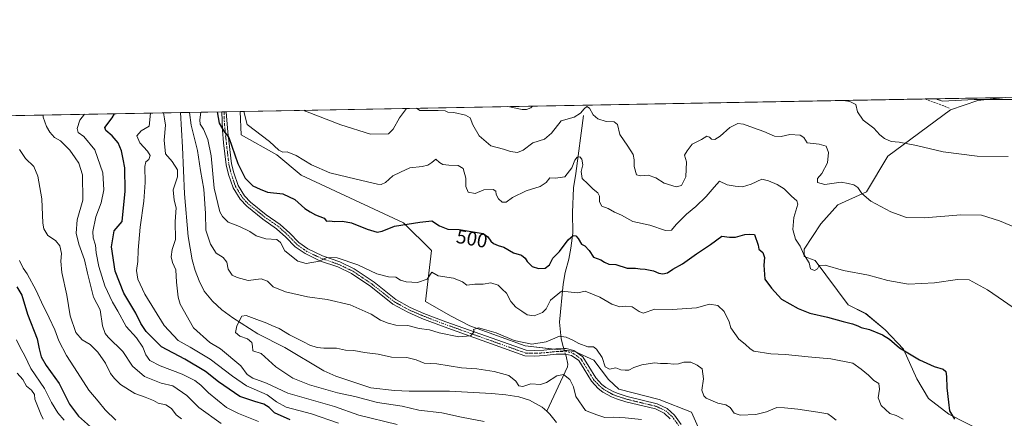
# Model space of a CAD drawing. Units: metres. Extents: x 624920 to 628385, y 4706420 to 4708796.
# Drawn here: x 625663 to 626165, y 4708593 to 4708796 of the extents above; entities that cross this region are included whole.
import ezdxf
from ezdxf.enums import TextEntityAlignment as Align

# ---------------------------------------------------------------- set-up
doc = ezdxf.new("R2010")
doc.units = ezdxf.units.M
doc.header["$MEASUREMENT"] = 0
doc.linetypes.add('TRAZO_Y_PUNTO', pattern=[1, 0.5, -0.25, 0, -0.25])
doc.linetypes.add('TRAZOSX2', pattern=[1.5, 1, -0.5])
for name, color, linetype, lineweight in [('Camino', 19, 'Continuous', 0), ('Camino Cxs', 19, 'Continuous', 0), ('Camino eje', 39, 'TRAZO_Y_PUNTO', 13), ('Comarca CxS', 133, 'Continuous', 0), ('Comunidad Autónoma CxS', 142, 'Continuous', 0), ('Corriente natural lineal', 142, 'Continuous', 13), ('Corriente natural lineal oculto', 19, 'TRAZO_Y_PUNTO', 13), ('Cultivos herbáceos CxS', 92, 'Continuous', 0), ('Curva de nivel maestra', 36, 'Continuous', 30), ('Curva de nivel normal', 36, 'Continuous', 0), ('Matorral', 135, 'Continuous', 0), ('Matorral CxS', 135, 'Continuous', 0), ('Municipio CxS', 142, 'Continuous', 0), ('Provincia CxS', 1, 'Continuous', 0), ('Rótulo de curva de nivel directora', 19, 'Continuous', 0), ('Senda', 19, 'TRAZOSX2', 0)]:
    doc.layers.add(name, color=color, linetype=linetype, lineweight=lineweight)
doc.styles.add('Arial', font='arial.ttf', dxfattribs={"height": 0.2})

# ---------------------------------------------------------------- blocks, each defined once
blk = doc.blocks.new('*U150')
at = {"layer": 'Matorral CxS', "color": 135, "linetype": 'Continuous', "lineweight": 0}
blk.add_polyline3d([(626016.71, 4708570.65, 484.54), (626005.41, 4708596.01, 486.82), (625988.96, 4708602.52, 485.96), (625968.42, 4708607.67, 486.99), (625963.22, 4708612.64, 488.04), (625955.73, 4708622.57, 488.2), (625946.14, 4708627.02, 487.91), (625920.79, 4708629.76, 489.43), (625892.7, 4708640.04, 490.34), (625882.77, 4708645.19, 491.02), (625870.09, 4708652.38, 492.83), (625873.18, 4708678.43, 496.65), (625858.79, 4708692.48, 500.03), (625806.72, 4708716.81, 503.01), (625794.39, 4708727.09, 504.3), (625776.23, 4708737.38, 502.67), (625775.71, 4708749.27, 503.96), (626165.24, 4708756.37, 520.06), (626151.23, 4708754.86, 519.83), (626137.3, 4708750.06, 518.82), (626105.49, 4708726.49, 513.58), (626094.47, 4708708.25, 510.21), (626080.01, 4708701.75, 508.54), (626071.33, 4708692.02, 507.47), (626062.73, 4708679.11, 505.16), (626062.82, 4708675.29, 504.81), (626068.44, 4708673.29, 505.07), (626085.23, 4708650.67, 502.57), (626094.13, 4708646.21, 501.93), (626104.07, 4708637.99, 500.82), (626113.44, 4708628.12, 500.05), (626120.14, 4708613.02, 498.91), (626126.08, 4708602.98, 498.98), (626136.43, 4708594.95, 499.57), (626153.05, 4708586.58, 503.61)], dxfattribs=at)
blk = doc.blocks.new('*U160')
at = {"layer": 'Curva de nivel normal', "color": 36, "linetype": 'Continuous', "lineweight": 0}
blk.add_polyline3d([(625899.84, 4708591.2, 485), (625888.38, 4708593.51, 485), (625878.34, 4708595.72, 485), (625866.72, 4708597.11, 485), (625858.17, 4708599.01, 485), (625845.65, 4708600.92, 485), (625834.08, 4708603.96, 485), (625825.21, 4708605.92, 485), (625811.04, 4708610, 485), (625802.51, 4708613.37, 485), (625793.78, 4708619.1, 485), (625786.44, 4708625.96, 485), (625782.1, 4708627.35, 485), (625781.98, 4708629.57, 485), (625781.66, 4708631.59, 485), (625779.42, 4708633.34, 485), (625775.5, 4708634.75, 485), (625773.29, 4708636.7, 485), (625773.97, 4708640.06, 485), (625776.58, 4708644.93, 485), (625778.82, 4708645.2, 485), (625784.21, 4708643.3, 485), (625789.24, 4708641.36, 485), (625791.79, 4708640.15, 485), (625795.62, 4708638.73, 485), (625800.78, 4708635.44, 485), (625807.99, 4708631.85, 485), (625811.19, 4708630.17, 485), (625814.89, 4708628.99, 485), (625818.34, 4708628.62, 485), (625824.67, 4708628.69, 485), (625829.34, 4708627.66, 485), (625833.54, 4708627.46, 485), (625838.97, 4708626.39, 485), (625845.97, 4708625.57, 485), (625852.67, 4708624.13, 485), (625860.47, 4708623.85, 485), (625865.34, 4708622.76, 485), (625869.41, 4708621.01, 485), (625875.79, 4708620.64, 485), (625888.42, 4708618.62, 485), (625896.18, 4708618.18, 485), (625905.01, 4708616.81, 485), (625912.5, 4708614.66, 485), (625916, 4708611.9, 485), (625917.5, 4708609.4, 485), (625919.66, 4708609.18, 485), (625923.64, 4708610.41, 485), (625928.55, 4708610.19, 485), (625931.63, 4708611.08, 485), (625936.91, 4708614.52, 485), (625940.38, 4708615.23, 485), (625943.56, 4708612.75, 485), (625945.32, 4708608.94, 485), (625946.56, 4708604.02, 485), (625951.47, 4708596.92, 485), (625957.34, 4708594.65, 485), (625961.3, 4708593.25, 485), (625965.63, 4708593.4, 485), (625971.66, 4708593.19, 485), (625980.06, 4708592.28, 485)], dxfattribs=at)
blk = doc.blocks.new('*U162')
at = {"layer": 'Curva de nivel normal', "color": 36, "linetype": 'Continuous', "lineweight": 0}
for points in [[(626082.9, 4708754.87, 515), (626085.99, 4708754.25, 515), (626089.05, 4708752.74, 515), (626090.02, 4708749, 515), (626092.82, 4708744.88, 515), (626098.26, 4708740.74, 515), (626101.36, 4708737.39, 515), (626103.68, 4708735.42, 515), (626107.14, 4708733.87, 515), (626111.25, 4708733.53, 515), (626120.04, 4708731.98, 515), (626133.59, 4708728.62, 515), (626150.82, 4708726.46, 515), (626166.58, 4708726.37, 515)], [(625912.01, 4708751.76, 515), (625919.28, 4708750.33, 515), (625921.4, 4708750.23, 515), (625923.61, 4708751.17, 515), (625924.56, 4708751.98, 515)], [(625745.92, 4708592.64, 515), (625743.21, 4708594.7, 515), (625740.68, 4708597.83, 515), (625737.81, 4708599.68, 515), (625733.96, 4708600.66, 515), (625731.56, 4708601.92, 515), (625727.42, 4708603.65, 515), (625722.1, 4708605.46, 515), (625714.71, 4708610.1, 515), (625711.79, 4708613.26, 515), (625709.77, 4708615.7, 515), (625707.18, 4708620.92, 515), (625703.29, 4708626.52, 515), (625699.27, 4708630.53, 515), (625695.28, 4708632.87, 515), (625691.97, 4708636.67, 515), (625689.12, 4708645.04, 515), (625687.41, 4708655.6, 515), (625684.88, 4708667.26, 515), (625684.34, 4708672.93, 515), (625684.71, 4708676.93, 515), (625683.82, 4708680.72, 515), (625681.62, 4708683.48, 515), (625677.72, 4708685.97, 515), (625675.79, 4708689.49, 515), (625675.27, 4708692.31, 515), (625674.72, 4708704.72, 515), (625672.79, 4708716.36, 515), (625670.63, 4708721.2, 515), (625666.43, 4708725.31, 515), (625663.39, 4708729.88, 515)]]:
    blk.add_polyline3d(points, dxfattribs=at)
blk = doc.blocks.new('*U173')
at = {"layer": 'Curva de nivel normal', "color": 36, "linetype": 'Continuous', "lineweight": 0}
for points in [[(625855.59, 4708589.82, 490), (625836.1, 4708594.54, 490), (625823.75, 4708598.98, 490), (625800.05, 4708605.64, 490), (625789.06, 4708610.73, 490), (625782.12, 4708613.29, 490), (625779.19, 4708615.26, 490), (625776.12, 4708619.58, 490), (625765.77, 4708628.22, 490), (625760.3, 4708631.55, 490), (625752.02, 4708638.95, 490), (625745.2, 4708651.04, 490), (625744.06, 4708654.68, 490), (625743.33, 4708662.24, 490), (625742.92, 4708668.5, 490), (625741.25, 4708672.34, 490), (625740.51, 4708675.2, 490), (625741.15, 4708678.93, 490), (625742.73, 4708684.07, 490), (625742.62, 4708693.12, 490), (625743.19, 4708700.16, 490), (625742.04, 4708703.98, 490), (625741.63, 4708709.36, 490), (625743.88, 4708715.93, 490), (625743.76, 4708719.48, 490), (625741.1, 4708723.78, 490), (625737.7, 4708727.71, 490), (625737.01, 4708734.65, 490), (625737.72, 4708742.32, 490), (625737.26, 4708745.57, 490), (625736.64, 4708748.56, 490)], [(625749.88, 4708748.8, 490), (625750.72, 4708742.3, 490), (625754.03, 4708729.28, 490), (625755.57, 4708719.13, 490), (625757.26, 4708709.74, 490), (625758.01, 4708697.18, 490), (625758.24, 4708688.74, 490), (625760.57, 4708681.57, 490), (625763.46, 4708677.12, 490), (625766.98, 4708674.78, 490), (625768.94, 4708672.52, 490), (625769.56, 4708668.82, 490), (625771.66, 4708665.91, 490), (625774.25, 4708664.73, 490), (625779.72, 4708663.18, 490), (625786.39, 4708663.92, 490), (625789.64, 4708662.82, 490), (625792.58, 4708659.92, 490), (625798.71, 4708657.33, 490), (625809.93, 4708654.73, 490), (625819.96, 4708653.36, 490), (625831.67, 4708650.71, 490), (625842.41, 4708646, 490), (625847.19, 4708642.88, 490), (625851.1, 4708641.4, 490), (625854.99, 4708640.33, 490), (625861.06, 4708640.26, 490), (625866.8, 4708638.72, 490), (625872.11, 4708638.01, 490), (625877.06, 4708636.53, 490), (625887.02, 4708634.49, 490), (625893.04, 4708634.93, 490), (625894.86, 4708636.93, 490), (625894.52, 4708638.12, 490), (625897.02, 4708639.03, 490), (625900.01, 4708638.2, 490), (625906.01, 4708636.43, 490), (625915.21, 4708632.52, 490), (625924.16, 4708630.68, 490), (625931.54, 4708631.93, 490), (625938.33, 4708634.8, 490), (625941.66, 4708634.17, 490), (625945.02, 4708632.64, 490), (625948.07, 4708630.98, 490), (625952.76, 4708629.4, 490), (625955.49, 4708629.24, 490), (625957.06, 4708628.2, 490), (625959.96, 4708623.94, 490), (625961.52, 4708619.18, 490), (625963.66, 4708617.86, 490), (625967, 4708618.58, 490), (625969.42, 4708617.64, 490), (625971.7, 4708617.37, 490), (625973.53, 4708617.37, 490), (625976.1, 4708618.82, 490), (625980.19, 4708620.21, 490), (625986.65, 4708621.1, 490), (625989.74, 4708620.88, 490), (625993.22, 4708620.84, 490), (625996.46, 4708620.42, 490), (625998.92, 4708620.65, 490), (626001.59, 4708621.49, 490), (626005.15, 4708621.49, 490), (626008.27, 4708620.03, 490), (626010.92, 4708618.09, 490), (626011.49, 4708612.94, 490), (626010.72, 4708607.27, 490), (626011.7, 4708604.35, 490), (626012.96, 4708603.15, 490), (626018.79, 4708600.61, 490), (626022.97, 4708599.79, 490), (626025.22, 4708598.36, 490), (626027.19, 4708595.59, 490), (626030.22, 4708594.47, 490), (626038.21, 4708594.76, 490), (626043.65, 4708596.17, 490), (626048.82, 4708598.34, 490), (626052.86, 4708598.16, 490), (626059.56, 4708597.62, 490), (626069.84, 4708595.97, 490), (626074.82, 4708595.23, 490), (626076.65, 4708593.88, 490), (626079.18, 4708591.92, 490)]]:
    blk.add_polyline3d(points, dxfattribs=at)
blk = doc.blocks.new('*U175')
at = {"layer": 'Curva de nivel normal', "color": 36, "linetype": 'Continuous', "lineweight": 0}
for points in [[(625825.78, 4708590.44, 495), (625812.08, 4708595.2, 495), (625799.2, 4708598.65, 495), (625794.18, 4708601.23, 495), (625789.37, 4708604.92, 495), (625778.99, 4708609.36, 495), (625771.8, 4708614.43, 495), (625760.49, 4708622.98, 495), (625750.3, 4708629.22, 495), (625744.11, 4708632.53, 495), (625736.97, 4708640.23, 495), (625727.11, 4708656.21, 495), (625723.55, 4708663.79, 495), (625722.93, 4708668.24, 495), (625723.64, 4708672.84, 495), (625723.79, 4708678.61, 495), (625724.78, 4708690.36, 495), (625726.62, 4708703.52, 495), (625727.28, 4708713.14, 495), (625727.16, 4708721.16, 495), (625727.63, 4708723.52, 495), (625729.14, 4708724.77, 495), (625729.83, 4708726.78, 495), (625728.58, 4708729.01, 495), (625724.65, 4708733.27, 495), (625723.16, 4708736.87, 495), (625725.36, 4708739.45, 495), (625729.35, 4708741.69, 495), (625730.05, 4708748.44, 495)], [(625755.62, 4708748.91, 495), (625755.12, 4708745.03, 495), (625755.42, 4708742.73, 495), (625757.05, 4708740.24, 495), (625759.26, 4708734.93, 495), (625760.94, 4708726.6, 495), (625762.43, 4708710.25, 495), (625765.42, 4708698.13, 495), (625766.69, 4708695.78, 495), (625769.67, 4708692.91, 495), (625775.35, 4708690.62, 495), (625780.68, 4708688.04, 495), (625783.88, 4708685.92, 495), (625788.82, 4708684.42, 495), (625794.38, 4708683.94, 495), (625796.28, 4708682.42, 495), (625798.5, 4708678.25, 495), (625805.02, 4708672.95, 495), (625809.22, 4708671.77, 495), (625816.1, 4708672.92, 495), (625819.76, 4708674.86, 495), (625825.1, 4708674.74, 495), (625835.55, 4708671.14, 495), (625845.31, 4708666.55, 495), (625851.15, 4708665.03, 495), (625855.01, 4708664.79, 495), (625857.34, 4708663.24, 495), (625860.15, 4708662.42, 495), (625865.91, 4708662.07, 495), (625870.82, 4708663.73, 495), (625873.29, 4708667.42, 495), (625876.47, 4708665.42, 495), (625884.29, 4708664.35, 495), (625888.84, 4708662.52, 495), (625891.01, 4708660.69, 495), (625895.18, 4708661.3, 495), (625899.34, 4708661.25, 495), (625903.34, 4708661.98, 495), (625906.96, 4708660.78, 495), (625909.16, 4708658.78, 495), (625911.3, 4708656.58, 495), (625913.42, 4708652.49, 495), (625915.97, 4708649.54, 495), (625919.12, 4708647.5, 495), (625921.83, 4708645.54, 495), (625925.36, 4708645.14, 495), (625929.54, 4708646.73, 495), (625931.42, 4708648.64, 495), (625933.76, 4708653.12, 495), (625939.27, 4708657.61, 495), (625947.61, 4708656.89, 495), (625951.33, 4708657.64, 495), (625958.77, 4708654.64, 495), (625964.96, 4708651.05, 495), (625969, 4708649.68, 495), (625971.66, 4708650.06, 495), (625975.31, 4708649.75, 495), (625978.84, 4708647.35, 495), (625980.83, 4708646.55, 495), (625986.78, 4708648.51, 495), (625995.72, 4708648.34, 495), (626008, 4708649.27, 495), (626014.57, 4708650.98, 495), (626018.84, 4708650.37, 495), (626022.13, 4708647.24, 495), (626024.58, 4708642.13, 495), (626025.56, 4708638.92, 495), (626029.62, 4708633.2, 495), (626032.84, 4708630.63, 495), (626035.27, 4708628.3, 495), (626037.27, 4708627.07, 495), (626045.84, 4708625.8, 495), (626053.32, 4708625.44, 495), (626064.9, 4708624.17, 495), (626076.4, 4708623.19, 495), (626087.51, 4708620.94, 495), (626091.79, 4708617.87, 495), (626095.57, 4708614.88, 495), (626098.29, 4708612.13, 495), (626100.8, 4708610.62, 495), (626101.1, 4708607.79, 495), (626100.43, 4708603.28, 495), (626102.02, 4708599.4, 495), (626106.36, 4708595.38, 495), (626109.59, 4708594.29, 495), (626113.28, 4708592.54, 495)]]:
    blk.add_polyline3d(points, dxfattribs=at)
blk = doc.blocks.new('*U179')
at = {"layer": 'Curva de nivel normal', "color": 36, "linetype": 'Continuous', "lineweight": 0}
for points in [[(625865.52, 4708750.91, 510), (625867.2, 4708749.79, 510), (625876.48, 4708749.74, 510), (625880.04, 4708749.6, 510), (625881.49, 4708748.97, 510), (625884.46, 4708748.69, 510), (625890.45, 4708747.37, 510), (625892.75, 4708745.93, 510), (625894.14, 4708742.5, 510), (625897.44, 4708736.9, 510), (625903.38, 4708731.71, 510), (625909.82, 4708730.08, 510), (625913.4, 4708728.83, 510), (625916.96, 4708728.26, 510), (625919.79, 4708729.61, 510), (625924.68, 4708733.27, 510), (625930.64, 4708735.1, 510), (625934.21, 4708738.14, 510), (625939.04, 4708744.51, 510), (625945.66, 4708746.27, 510), (625948.9, 4708748.43, 510), (625950.8, 4708750.68, 510), (625952.26, 4708751.72, 510), (625953.54, 4708750.86, 510), (625955.46, 4708747.61, 510), (625957.82, 4708745.53, 510), (625962.01, 4708744.06, 510), (625966.02, 4708743.96, 510), (625967.75, 4708742.68, 510), (625968.96, 4708737.56, 510), (625973.13, 4708731.61, 510), (625975.74, 4708727.32, 510), (625976.28, 4708724.6, 510), (625976.2, 4708721.25, 510), (625977.53, 4708717.01, 510), (625979.66, 4708716.48, 510), (625983.45, 4708716.75, 510), (625987.29, 4708715.49, 510), (625991.63, 4708712.71, 510), (625997.66, 4708710.78, 510), (626000.37, 4708711.49, 510), (626002.5, 4708715.93, 510), (626002.94, 4708723.6, 510), (626001.82, 4708726.93, 510), (626003.22, 4708729.26, 510), (626005.72, 4708732.6, 510), (626010.47, 4708734.98, 510), (626013.2, 4708736.7, 510), (626014.59, 4708736.24, 510), (626015.56, 4708735.1, 510), (626017.33, 4708734.9, 510), (626020, 4708736.62, 510), (626025, 4708741.01, 510), (626029, 4708743.04, 510), (626032, 4708742.86, 510), (626037.08, 4708740.83, 510), (626042.21, 4708739.09, 510), (626047.75, 4708736.7, 510), (626051.05, 4708736.5, 510), (626055.57, 4708737.53, 510), (626060.71, 4708737.16, 510), (626062.67, 4708735.95, 510), (626064.42, 4708733.31, 510), (626070.44, 4708732.52, 510), (626073.93, 4708731.5, 510), (626075.13, 4708728.41, 510), (626074.77, 4708723, 510), (626071.86, 4708717.68, 510), (626069.68, 4708715.16, 510), (626069.64, 4708712.98, 510), (626073.34, 4708712.08, 510), (626081.67, 4708713.15, 510), (626085.17, 4708712.58, 510), (626088.04, 4708711.84, 510), (626090.13, 4708710.51, 510), (626092.13, 4708707.49, 510), (626096.79, 4708703.62, 510), (626106.87, 4708698.04, 510), (626114.97, 4708695.3, 510), (626124.03, 4708695.01, 510), (626142.58, 4708696.6, 510), (626153.02, 4708696.48, 510), (626162.2, 4708693.59, 510), (626179.16, 4708686.4, 510)], [(625808.15, 4708749.86, 510), (625808.88, 4708749.4, 510), (625826.88, 4708742.44, 510), (625842.03, 4708737.62, 510), (625851.17, 4708737.79, 510), (625853.62, 4708740.22, 510), (625856.78, 4708745.97, 510), (625860.37, 4708750.81, 510)], [(625766.06, 4708590.32, 510), (625754.66, 4708598.4, 510), (625748.55, 4708604.51, 510), (625741.35, 4708609.41, 510), (625735.51, 4708610.81, 510), (625727, 4708614.26, 510), (625720.92, 4708619.53, 510), (625716.01, 4708626.94, 510), (625708.5, 4708634.3, 510), (625706.99, 4708636.16, 510), (625705.7, 4708639.99, 510), (625704.36, 4708648.13, 510), (625701.02, 4708654.67, 510), (625699.66, 4708660.09, 510), (625697.96, 4708666.91, 510), (625696.54, 4708673.59, 510), (625693.54, 4708681.7, 510), (625692.22, 4708687.31, 510), (625692.74, 4708694.01, 510), (625695.57, 4708704.03, 510), (625695.38, 4708716.98, 510), (625693.65, 4708722.86, 510), (625691.68, 4708725.59, 510), (625688.95, 4708729.52, 510), (625684.21, 4708734.22, 510), (625681.26, 4708736.02, 510), (625678.79, 4708738.69, 510), (625677.08, 4708741.55, 510), (625675.4, 4708746.42, 510), (625675.35, 4708747.44, 510)]]:
    blk.add_polyline3d(points, dxfattribs=at)
blk = doc.blocks.new('*U189')
at = {"layer": 'Curva de nivel normal', "color": 36, "linetype": 'Continuous', "lineweight": 0}
for points in [[(625777.49, 4708749.31, 505), (625779.35, 4708742.61, 505), (625790.72, 4708733.9, 505), (625795.32, 4708729.46, 505), (625797.38, 4708728.54, 505), (625799.71, 4708728.6, 505), (625804.15, 4708726.74, 505), (625812.02, 4708722.02, 505), (625821.39, 4708717.98, 505), (625834.8, 4708714.82, 505), (625845.67, 4708712.24, 505), (625847.52, 4708712.09, 505), (625849.67, 4708713.13, 505), (625853.34, 4708716.37, 505), (625857.37, 4708718.26, 505), (625862.11, 4708720.45, 505), (625868.37, 4708721.18, 505), (625871.31, 4708721.87, 505), (625873.21, 4708723.26, 505), (625875.3, 4708725.02, 505), (625877.19, 4708723.31, 505), (625878.88, 4708722.26, 505), (625881.89, 4708721.84, 505), (625886.65, 4708721.8, 505), (625889.17, 4708720.12, 505), (625890.5, 4708715.26, 505), (625890.62, 4708711.06, 505), (625891.85, 4708708.12, 505), (625895.34, 4708707.53, 505), (625899.67, 4708709.33, 505), (625904.46, 4708709.54, 505), (625905.87, 4708708.71, 505), (625905.99, 4708706.87, 505), (625907.14, 4708704.66, 505), (625909.16, 4708703.09, 505), (625911.14, 4708703.08, 505), (625914.29, 4708705.36, 505), (625921.33, 4708708.79, 505), (625928.37, 4708710.95, 505), (625931.5, 4708713.12, 505), (625933.42, 4708715.44, 505), (625936.2, 4708715.3, 505), (625940.99, 4708715.86, 505), (625944.56, 4708720.56, 505), (625946.11, 4708724.48, 505), (625947.34, 4708726, 505), (625948.58, 4708726.06, 505), (625949.63, 4708724.89, 505), (625950.2, 4708722.14, 505), (625949.33, 4708718.6, 505), (625949.75, 4708715.02, 505), (625952.68, 4708712.35, 505), (625955.4, 4708709.62, 505), (625957.79, 4708707.8, 505), (625958.62, 4708706.04, 505), (625958.59, 4708703.16, 505), (625959.78, 4708701.06, 505), (625963.12, 4708699.78, 505), (625966.22, 4708698, 505), (625969.8, 4708696.4, 505), (625975.53, 4708693.13, 505), (625984.2, 4708691.28, 505), (625992.15, 4708688.61, 505), (625995.26, 4708688.76, 505), (625997.72, 4708691.62, 505), (626002.93, 4708696.89, 505), (626007.66, 4708700.76, 505), (626013, 4708705.87, 505), (626017, 4708710.62, 505), (626019.72, 4708713.76, 505), (626023.64, 4708711.94, 505), (626027.69, 4708711.22, 505), (626031.4, 4708710.87, 505), (626035.76, 4708712.25, 505), (626041.24, 4708714.67, 505), (626044.73, 4708713.86, 505), (626049.02, 4708712.06, 505), (626052.62, 4708709.75, 505), (626056.41, 4708706.05, 505), (626059.04, 4708703.64, 505), (626059.59, 4708702.08, 505), (626057.52, 4708695.26, 505), (626057.11, 4708689.07, 505), (626058.47, 4708684.14, 505), (626060.79, 4708680.66, 505), (626062.4, 4708676.72, 505), (626065.3, 4708672.14, 505), (626065.97, 4708669.14, 505), (626068.09, 4708668.27, 505), (626069.59, 4708669.1, 505), (626070.43, 4708670.72, 505), (626073.45, 4708670.92, 505), (626082.88, 4708668.16, 505), (626095.52, 4708665.79, 505), (626105.48, 4708663.08, 505), (626115.89, 4708661.3, 505), (626129.16, 4708661.93, 505), (626140.93, 4708663.66, 505), (626146.84, 4708663.46, 505), (626156.11, 4708658.4, 505), (626174.57, 4708645.7, 505)], [(625785.08, 4708591.29, 505), (625774.8, 4708595.26, 505), (625768.76, 4708598.36, 505), (625759.54, 4708605.8, 505), (625755.68, 4708609.85, 505), (625752.7, 4708612.18, 505), (625746.1, 4708615.37, 505), (625735.04, 4708619.56, 505), (625729.7, 4708622.32, 505), (625727.61, 4708625.21, 505), (625726.2, 4708629.1, 505), (625722.88, 4708633.87, 505), (625717.59, 4708639.71, 505), (625713.43, 4708647.41, 505), (625710.64, 4708652.1, 505), (625706.83, 4708660.47, 505), (625703.71, 4708670.3, 505), (625702.43, 4708677.18, 505), (625702.04, 4708681.08, 505), (625700.91, 4708684.79, 505), (625700.7, 4708688.07, 505), (625702.3, 4708695.62, 505), (625704.94, 4708702.62, 505), (625706.24, 4708709.27, 505), (625705.76, 4708717.93, 505), (625701.74, 4708729.68, 505), (625696.08, 4708736.52, 505), (625693.26, 4708738.58, 505), (625692.68, 4708740.56, 505), (625694.05, 4708744.77, 505), (625696.45, 4708747.83, 505)]]:
    blk.add_polyline3d(points, dxfattribs=at)
blk = doc.blocks.new('*U193')
at = {"layer": 'Curva de nivel normal', "color": 36, "linetype": 'Continuous', "lineweight": 0}
blk.add_polyline3d([(625686.08, 4708592.02, 530), (625682.97, 4708595.63, 530), (625679.72, 4708600.98, 530), (625676.17, 4708608.08, 530), (625669.12, 4708618.2, 530), (625666.11, 4708624.7, 530), (625663.77, 4708629.05, 530), (625661.91, 4708632.96, 530)], dxfattribs=at)
blk = doc.blocks.new('*U199')
at = {"layer": 'Curva de nivel normal', "color": 36, "linetype": 'Continuous', "lineweight": 0}
blk.add_polyline3d([(625675.49, 4708592.45, 535), (625674.23, 4708594.99, 535), (625672.26, 4708600.03, 535), (625671.13, 4708602.59, 535), (625671.04, 4708604.95, 535), (625669.46, 4708607.16, 535), (625666.93, 4708609.32, 535), (625665.07, 4708612.74, 535), (625662.23, 4708615.97, 535)], dxfattribs=at)
blk = doc.blocks.new('*U201')
at = {"layer": 'Curva de nivel normal', "color": 36, "linetype": 'Continuous', "lineweight": 0}
blk.add_polyline3d([(626238.78, 4708757.71, 520), (626238.49, 4708753.08, 520), (626237.01, 4708750.06, 520), (626234.55, 4708747.07, 520), (626233.22, 4708744.7, 520), (626231.02, 4708742.88, 520), (626230.12, 4708744.07, 520), (626228.81, 4708747.09, 520), (626223.3, 4708749.03, 520), (626216.17, 4708749.87, 520), (626211.18, 4708751.73, 520), (626203.66, 4708753.59, 520), (626196.28, 4708754.4, 520), (626185.99, 4708755.28, 520), (626149.31, 4708755.42, 520), (626133.17, 4708754.44, 520), (626130.74, 4708755.27, 520), (626130.19, 4708755.73, 520)], dxfattribs=at)
blk = doc.blocks.new('*U203')
at = {"layer": 'Curva de nivel maestra', "color": 36, "linetype": 'Continuous', "lineweight": 30}
for points in [[(625764.06, 4708749.06, 500), (625765, 4708743.26, 500), (625767.31, 4708739.29, 500), (625769.94, 4708735.95, 500), (625774.54, 4708722.67, 500), (625778.3, 4708715.19, 500), (625782.15, 4708711.4, 500), (625785.86, 4708709.64, 500), (625789.54, 4708708.12, 500), (625797.4, 4708707.28, 500), (625803.61, 4708704.39, 500), (625808.67, 4708699.8, 500), (625811.33, 4708698.17, 500), (625814.06, 4708696.65, 500), (625818.52, 4708694.86, 500), (625819.65, 4708693.34, 500), (625821.32, 4708693.51, 500), (625823.77, 4708693.18, 500), (625827.73, 4708693.36, 500), (625832.44, 4708692.5, 500), (625840.44, 4708689.28, 500), (625845.42, 4708687.79, 500), (625847.94, 4708688.28, 500), (625854.31, 4708690.74, 500), (625867.17, 4708692.84, 500), (625873.3, 4708693.52, 500), (625877.19, 4708690.99, 500), (625881.44, 4708689.26, 500), (625887.24, 4708689.18, 500), (625899.45, 4708687.02, 500), (625901.76, 4708685.42, 500), (625903.27, 4708683.19, 500), (625904.75, 4708682.01, 500), (625907.1, 4708680.98, 500), (625909.94, 4708680.03, 500), (625914.82, 4708677.26, 500), (625918.89, 4708676.04, 500), (625920.78, 4708674.58, 500), (625921.88, 4708672.72, 500), (625924.42, 4708670.32, 500), (625927.57, 4708669.2, 500), (625931.01, 4708669.34, 500), (625933.2, 4708671.04, 500), (625934.9, 4708674.53, 500), (625938.18, 4708677.93, 500), (625942.67, 4708683.82, 500), (625945.18, 4708686.03, 500), (625946.51, 4708685.94, 500), (625947.77, 4708684.49, 500), (625949.39, 4708681.7, 500), (625951.1, 4708680.72, 500), (625953.41, 4708678.34, 500), (625955.49, 4708675.09, 500), (625959.3, 4708673.57, 500), (625961.13, 4708672.44, 500), (625963.4, 4708671.52, 500), (625966.89, 4708671.2, 500), (625972.68, 4708669.4, 500), (625976.96, 4708669.38, 500), (625979.33, 4708668.99, 500), (625981.88, 4708668.87, 500), (625986.13, 4708668.08, 500), (625988.84, 4708666.77, 500), (625990.89, 4708666.47, 500), (625993.27, 4708667.1, 500), (625996, 4708668.91, 500), (626000.94, 4708671.6, 500), (626007.99, 4708676.64, 500), (626015.11, 4708681.45, 500), (626020.96, 4708685.73, 500), (626024.84, 4708685.26, 500), (626027.85, 4708685.15, 500), (626032.56, 4708686.5, 500), (626035.16, 4708686.77, 500), (626037.57, 4708686.63, 500), (626039.44, 4708681.16, 500), (626039.82, 4708679.1, 500), (626041.69, 4708677.37, 500), (626042.64, 4708674.87, 500), (626042.36, 4708670.91, 500), (626042.87, 4708663.76, 500), (626046.11, 4708659.14, 500), (626051.32, 4708653.57, 500), (626059.73, 4708648.83, 500), (626065.63, 4708646.52, 500), (626074.75, 4708644.51, 500), (626082.66, 4708642.21, 500), (626087.35, 4708641.12, 500), (626090.15, 4708640.1, 500), (626091.89, 4708639.11, 500), (626096.04, 4708638.08, 500), (626102.62, 4708635.51, 500), (626106.22, 4708633.17, 500), (626111.26, 4708628.88, 500), (626121.45, 4708622.74, 500), (626128.96, 4708619.25, 500), (626133.6, 4708617.93, 500), (626134.99, 4708616.77, 500), (626135.26, 4708614.27, 500), (626135.43, 4708608.48, 500), (626136.28, 4708601.09, 500), (626136.8, 4708596.74, 500), (626139.27, 4708592.39, 500)], [(625801.15, 4708592.08, 500), (625793.16, 4708595.72, 500), (625790.4, 4708598.46, 500), (625787.81, 4708600.05, 500), (625783.09, 4708601.49, 500), (625775.6, 4708603.97, 500), (625764.72, 4708611.53, 500), (625758.02, 4708616.83, 500), (625747.48, 4708622.96, 500), (625735.68, 4708629.28, 500), (625727.92, 4708637.2, 500), (625725.2, 4708641.23, 500), (625722.57, 4708646.43, 500), (625716.44, 4708656.68, 500), (625712, 4708667.83, 500), (625710.26, 4708680.22, 500), (625711.57, 4708688.48, 500), (625715.59, 4708693.17, 500), (625717.22, 4708708.57, 500), (625717.03, 4708720.52, 500), (625716.11, 4708724.97, 500), (625715.36, 4708729.18, 500), (625713.65, 4708733.23, 500), (625710.51, 4708736.9, 500), (625707.36, 4708739.61, 500), (625706.74, 4708741.14, 500), (625710.54, 4708745.98, 500), (625711.8, 4708748.11, 500)]]:
    blk.add_polyline3d(points, dxfattribs=at)

msp = doc.modelspace()

# ---------------------------------------------------------------- linework, layer by layer
at = {"layer": 'Camino', "color": 19, "linetype": 'Continuous', "lineweight": 0}
for points in [[(625766.37, 4708749.1, 500.38), (625768.59, 4708749.14, 501.04)], [(625994.68, 4708592.71, 485.14), (625991.57, 4708595.51, 485.26), (625987.06, 4708597.66, 485.69), (625971.97, 4708601.32, 486.17), (625967.22, 4708602.84, 486.47), (625964.67, 4708603.84, 486.62), (625960.33, 4708606.28, 486.7), (625958, 4708608.13, 486.95), (625954.52, 4708611.74, 487.1), (625950.8, 4708617.9, 487.34), (625948.1, 4708622.3, 487.46), (625944.43, 4708624.83, 487.59), (625941.26, 4708625.65, 487.53), (625936.65, 4708625.53, 487.94), (625930.45, 4708624.87, 488.39), (625925.7, 4708624.62, 488.63), (625920.69, 4708624.79, 488.6), (625879.51, 4708639.5, 490.56), (625868.2, 4708643.81, 491.33), (625861.02, 4708646.92, 491.63), (625853.49, 4708651.07, 492.39), (625842.25, 4708660, 493.24), (625832.38, 4708666.66, 493.97), (625825.42, 4708670, 494.34), (625816.61, 4708673.05, 494.89), (625808.74, 4708676.81, 495.46), (625803.76, 4708680.31, 495.91), (625799.02, 4708685.24, 495.67), (625794.28, 4708689.53, 496.3), (625787.26, 4708694.42, 496.88), (625779.03, 4708700.94, 497.5), (625775.69, 4708704.62, 497.85), (625772.12, 4708710.39, 498.28), (625769.75, 4708717.16, 498.42), (625768.62, 4708722.02, 498.72), (625767.26, 4708733.22, 499.22), (625766.63, 4708739.74, 500.04), (625766.37, 4708749.1, 500.38)], [(625768.59, 4708749.14, 501.04), (625769.48, 4708738.76, 500.25), (625771.35, 4708722.5, 498.98), (625772.42, 4708717.93, 498.92), (625774.64, 4708711.59, 498.39), (625777.91, 4708706.29, 497.96), (625780.93, 4708702.97, 497.44), (625788.91, 4708696.65, 496.85), (625796.01, 4708691.7, 496.29), (625800.95, 4708687.23, 496.03), (625805.57, 4708682.42, 495.84), (625810.14, 4708679.21, 495.61), (625817.66, 4708675.62, 495.14), (625826.48, 4708672.57, 494.47), (625833.76, 4708669.07, 494.35), (625843.89, 4708662.24, 493.45), (625855.03, 4708653.38, 492.46), (625862.24, 4708649.41, 492.04), (625869.24, 4708646.38, 491.31), (625880.47, 4708642.1, 490.66), (625921.22, 4708627.54, 488.69), (625925.67, 4708627.39, 488.57), (625930.23, 4708627.63, 488.39), (625936.47, 4708628.3, 488.12), (625940.47, 4708628.4, 488.02), (625941.73, 4708628.43, 488), (625945.61, 4708627.38, 487.93), (625950.16, 4708624.25, 487.76), (625953.17, 4708619.34, 487.54), (625956.73, 4708613.44, 487.19), (625959.87, 4708610.19, 487.15), (625961.88, 4708608.59, 486.83), (625965.86, 4708606.35, 486.73), (625968.15, 4708605.45, 486.73), (625972.72, 4708603.99, 486.42), (625987.99, 4708600.29, 485.82), (625993.13, 4708597.84, 485.45), (625996.76, 4708594.57, 485.32), (626000.25, 4708589.69, 484.97)]]:
    msp.add_polyline3d(points, dxfattribs=at)
at = {"layer": 'Camino Cxs', "color": 19, "linetype": 'Continuous', "lineweight": 0}
msp.add_polyline3d([(625994.68, 4708592.71, 485.14), (625991.57, 4708595.51, 485.26), (625987.06, 4708597.66, 485.69), (625971.97, 4708601.32, 486.17), (625967.22, 4708602.84, 486.47), (625964.67, 4708603.84, 486.62), (625960.33, 4708606.28, 486.7), (625958, 4708608.13, 486.95), (625954.52, 4708611.74, 487.1), (625950.8, 4708617.9, 487.34), (625948.1, 4708622.3, 487.46), (625944.43, 4708624.83, 487.59), (625941.26, 4708625.65, 487.53), (625936.65, 4708625.53, 487.94), (625930.45, 4708624.87, 488.39), (625925.7, 4708624.62, 488.63), (625920.69, 4708624.79, 488.6), (625879.51, 4708639.5, 490.56), (625868.2, 4708643.81, 491.33), (625861.02, 4708646.92, 491.63), (625853.49, 4708651.07, 492.39), (625842.25, 4708660, 493.24), (625832.38, 4708666.66, 493.97), (625825.42, 4708670, 494.34), (625816.61, 4708673.05, 494.89), (625808.74, 4708676.81, 495.46), (625803.76, 4708680.31, 495.91), (625799.02, 4708685.24, 495.67), (625794.28, 4708689.53, 496.3), (625787.26, 4708694.42, 496.88), (625779.03, 4708700.94, 497.5), (625775.69, 4708704.62, 497.85), (625772.12, 4708710.39, 498.28), (625769.75, 4708717.16, 498.42), (625768.62, 4708722.02, 498.72), (625767.26, 4708733.22, 499.22), (625766.63, 4708739.74, 500.04), (625766.37, 4708749.1, 500.38), (625766.37, 4708749.1, 500.38), (625768.59, 4708749.14, 501.04), (625768.59, 4708749.14, 501.04), (625769.48, 4708738.76, 500.25), (625771.35, 4708722.5, 498.98), (625772.42, 4708717.93, 498.92), (625774.64, 4708711.59, 498.39), (625777.91, 4708706.29, 497.96), (625780.93, 4708702.97, 497.44), (625788.91, 4708696.65, 496.85), (625796.01, 4708691.7, 496.29), (625800.95, 4708687.23, 496.03), (625805.57, 4708682.42, 495.84), (625810.14, 4708679.21, 495.61), (625817.66, 4708675.62, 495.14), (625826.48, 4708672.57, 494.47), (625833.76, 4708669.07, 494.35), (625843.89, 4708662.24, 493.45), (625855.03, 4708653.38, 492.46), (625862.24, 4708649.41, 492.04), (625869.24, 4708646.38, 491.31), (625880.47, 4708642.1, 490.66), (625921.22, 4708627.54, 488.69), (625925.67, 4708627.39, 488.57), (625930.23, 4708627.63, 488.39), (625936.47, 4708628.3, 488.12), (625940.47, 4708628.4, 488.02), (625941.73, 4708628.43, 488), (625945.61, 4708627.38, 487.93), (625950.16, 4708624.25, 487.76), (625953.17, 4708619.34, 487.54), (625956.73, 4708613.44, 487.19), (625959.87, 4708610.19, 487.15), (625961.88, 4708608.59, 486.83), (625965.86, 4708606.35, 486.73), (625968.15, 4708605.45, 486.73), (625972.72, 4708603.99, 486.42), (625987.99, 4708600.29, 485.82), (625993.13, 4708597.84, 485.45), (625996.76, 4708594.57, 485.32), (626000.25, 4708589.69, 484.97)], dxfattribs=at)
at = {"layer": 'Camino eje', "color": 39, "linetype": 'TRAZO_Y_PUNTO', "lineweight": 13}
msp.add_polyline3d([(625767.48, 4708749.12, 500.71), (625767.48, 4708749.12, 500.71), (625767.61, 4708744.44, 500.47), (625768.06, 4708739.25, 500.16), (625768.37, 4708735.99, 499.76), (625769.31, 4708727.86, 499.11), (625769.99, 4708722.26, 498.86), (625770.55, 4708719.83, 498.7), (625771.09, 4708717.55, 498.65), (625773.38, 4708710.99, 498.32), (625775.17, 4708708.11, 497.93), (625776.8, 4708705.46, 497.86), (625778.47, 4708703.62, 497.68), (625779.98, 4708701.96, 497.49), (625788.09, 4708695.54, 496.86), (625795.15, 4708690.62, 496.3), (625799.99, 4708686.24, 495.9), (625804.67, 4708681.37, 495.87), (625809.44, 4708678.01, 495.48), (625817.14, 4708674.34, 495.05), (625825.95, 4708671.29, 494.43), (625829.43, 4708669.62, 494.49), (625833.07, 4708667.87, 494.12), (625838.14, 4708664.45, 493.9), (625843.07, 4708661.12, 493.35), (625848.64, 4708656.69, 492.84), (625854.26, 4708652.23, 492.45), (625861.63, 4708648.17, 491.84), (625868.72, 4708645.1, 491.32), (625879.99, 4708640.8, 490.62), (625920.96, 4708626.17, 488.66), (625925.69, 4708626.01, 488.6), (625930.34, 4708626.25, 488.39), (625933.44, 4708626.58, 488.21), (625936.56, 4708626.92, 488.03), (625938.56, 4708626.97, 487.92), (625940.87, 4708627.03, 487.79), (625941.53, 4708627.04, 487.75), (625943.08, 4708626.63, 487.75), (625945.02, 4708626.11, 487.78), (625946.86, 4708624.84, 487.77), (625949.13, 4708623.28, 487.56), (625951.99, 4708618.62, 487.46), (625955.63, 4708612.59, 487.15), (625957.37, 4708610.79, 487.15), (625958.94, 4708609.16, 487.03), (625961.11, 4708607.44, 486.77), (625965.27, 4708605.1, 486.67), (625967.69, 4708604.15, 486.6), (625972.35, 4708602.66, 486.27), (625987.53, 4708598.98, 485.77), (625992.35, 4708596.68, 485.37), (625995.72, 4708593.64, 485.28), (625999.08, 4708588.94, 485.01)], dxfattribs=at)
at = {"layer": 'Comarca CxS', "color": 133, "linetype": 'Continuous', "lineweight": 0}
msp.add_polyline3d([(627430.27, 4706465.32, 539.98), (624961.26, 4706420.38, 572.7), (624919.78, 4708733.68, 609.98), (626914.37, 4708770.02, 564.16)], dxfattribs=at)
msp.add_polyline3d([(627430.27, 4706465.32, 539.98), (624961.26, 4706420.38, 572.7), (624919.78, 4708733.68, 609.98), (626914.37, 4708770.02, 564.16)], dxfattribs=at)
at = {"layer": 'Comunidad Autónoma CxS', "color": 142, "linetype": 'Continuous', "lineweight": 0}
msp.add_polyline3d([(628385.04, 4706482.7, 440.55), (624961.26, 4706420.38, 572.7), (624919.78, 4708733.68, 609.98), (628342.43, 4708796.03, 517.71), (628385.04, 4706482.7, 440.55)], close=True, dxfattribs=at)
msp.add_polyline3d([(628385.04, 4706482.7, 440.55), (624961.26, 4706420.38, 572.7), (624919.78, 4708733.68, 609.98), (628342.43, 4708796.03, 517.71), (628385.04, 4706482.7, 440.55)], close=True, dxfattribs=at)
at = {"layer": 'Corriente natural lineal', "color": 142, "linetype": 'Continuous', "lineweight": 13}
for points in [[(625745.26, 4708748.72, 489.39), (625746.36, 4708731.05, 488.52), (625747.31, 4708707.28, 488.01), (625749.3, 4708685.56, 487.64), (625751.31, 4708673.59, 487.04), (625752.78, 4708668.18, 486.88), (625754.76, 4708663.03, 486.75), (625757.35, 4708657.63, 485.85), (625761.67, 4708652.52, 485.33), (625766.4, 4708648.2, 485.25), (625771.99, 4708644.06, 485.17), (625784.73, 4708635.89, 484.48), (625798.39, 4708628.94, 484.14), (625818.27, 4708617.09, 483.7), (625824.44, 4708614.34, 483.54), (625842.24, 4708608.5, 483.13), (625854.26, 4708607.05, 482.79), (625861.78, 4708606.74, 482.54), (625882.24, 4708606.64, 482.35), (625903.58, 4708605.52, 482.05), (625910.93, 4708604.86, 481.92), (625917.6, 4708603.76, 481.66), (625923.06, 4708602.21, 481.26), (625929.51, 4708598.52, 481.39), (625931.75, 4708596.45, 481.26)], [(625950.54, 4708747.26, 509.2), (625946.62, 4708717.71, 503.8), (625945.4, 4708710.4, 503.04), (625944.91, 4708697.79, 501.45), (625945.03, 4708687.32, 500.15), (625944.08, 4708679.64, 499.55), (625943.09, 4708674.06, 498.41), (625941.18, 4708667.16, 496.8), (625940.1, 4708661.27, 495.7), (625938.26, 4708641.95, 491.96), (625939.05, 4708633.37, 489.26), (625940.17, 4708629.47, 488.28), (625940.47, 4708628.4, 488.02)], [(625941.26, 4708625.65, 487.53), (625941.58, 4708624.52, 487.32), (625942.58, 4708620.44, 486.28), (625942.39, 4708619.05, 485.79), (625931.75, 4708596.45, 481.26)], [(625931.75, 4708596.45, 481.26), (625933.37, 4708594.95, 481.19), (625936.8, 4708590.69, 480.87)]]:
    msp.add_polyline3d(points, dxfattribs=at)
at = {"layer": 'Corriente natural lineal oculto', "color": 19, "linetype": 'TRAZO_Y_PUNTO', "lineweight": 13}
msp.add_polyline3d([(625940.47, 4708628.4, 488.02), (625941.26, 4708625.65, 487.53)], dxfattribs=at)
at = {"layer": 'Cultivos herbáceos CxS', "color": 92, "linetype": 'Continuous', "lineweight": 0}
for points in [[(626173.61, 4708547.86, 497.07), (626164.54, 4708559.99, 500), (626160.45, 4708572.61, 503.38), (626157.13, 4708578.89, 504.79), (626153.05, 4708586.58, 503.61), (626136.43, 4708594.95, 499.57), (626126.08, 4708602.98, 498.98), (626120.14, 4708613.02, 498.91), (626113.44, 4708628.12, 500.05), (626104.07, 4708637.99, 500.82), (626094.13, 4708646.21, 501.93), (626085.22, 4708650.67, 502.57), (626068.44, 4708673.29, 505.07), (626062.82, 4708675.29, 504.81), (626062.73, 4708679.11, 505.16), (626071.33, 4708692.02, 507.47), (626080.01, 4708701.75, 508.54), (626094.47, 4708708.25, 510.21), (626105.49, 4708726.49, 513.58), (626137.3, 4708750.06, 518.82), (626151.23, 4708754.86, 519.83), (626165.24, 4708756.37, 520.06)], [(626165.24, 4708756.37, 520.06), (626151.23, 4708754.86, 519.83), (626137.3, 4708750.06, 518.82), (626105.49, 4708726.49, 513.58), (626094.47, 4708708.25, 510.21), (626080.01, 4708701.75, 508.54), (626071.33, 4708692.02, 507.47), (626062.73, 4708679.11, 505.16), (626062.82, 4708675.29, 504.81), (626068.44, 4708673.29, 505.07), (626085.22, 4708650.67, 502.57), (626094.13, 4708646.22, 501.93), (626104.07, 4708637.99, 500.82), (626113.44, 4708628.12, 500.05), (626120.14, 4708613.02, 498.91), (626126.08, 4708602.98, 498.98), (626136.43, 4708594.95, 499.57), (626153.05, 4708586.58, 503.61), (626157.13, 4708578.89, 504.79), (626160.45, 4708572.61, 503.38), (626164.54, 4708559.99, 500), (626173.61, 4708547.86, 497.07)]]:
    msp.add_polyline3d(points, dxfattribs=at)
at = {"layer": 'Curva de nivel maestra', "color": 36, "linetype": 'Continuous', "lineweight": 30}
msp.add_polyline3d([(625662, 4708659.93, 525), (625664.48, 4708655.6, 525), (625667.37, 4708645.96, 525), (625672.32, 4708633.36, 525), (625673.42, 4708628.33, 525), (625674.42, 4708624.24, 525), (625677, 4708619.77, 525), (625683.56, 4708610.55, 525), (625688.85, 4708600.09, 525), (625693.43, 4708593.96, 525), (625702.63, 4708585.86, 525)], dxfattribs=at)
at = {"layer": 'Curva de nivel normal', "color": 36, "linetype": 'Continuous', "lineweight": 0}
msp.add_polyline3d([(625663.42, 4708673.23, 520), (625665.2, 4708669.45, 520), (625667.23, 4708666.5, 520), (625671.83, 4708658.07, 520), (625675.36, 4708650.27, 520), (625677.18, 4708647.01, 520), (625678.44, 4708644.04, 520), (625681.44, 4708638, 520), (625683.48, 4708632.37, 520), (625687.31, 4708624.88, 520), (625692.93, 4708616.25, 520), (625698.59, 4708607.18, 520), (625703.45, 4708601.71, 520), (625706.98, 4708597.23, 520), (625712.34, 4708591.87, 520)], dxfattribs=at)
at = {"layer": 'Matorral', "color": 135, "linetype": 'Continuous', "lineweight": 0}
for points in [[(625775.71, 4708749.27, 503.96), (626124.48, 4708755.63, 519.17), (626165.24, 4708756.37, 520.06)], [(626165.24, 4708756.37, 520.06), (626151.23, 4708754.86, 519.83), (626137.3, 4708750.06, 518.82), (626105.49, 4708726.49, 513.58), (626094.47, 4708708.25, 510.21), (626080.01, 4708701.75, 508.54), (626071.33, 4708692.02, 507.47), (626062.73, 4708679.11, 505.16), (626062.82, 4708675.29, 504.81), (626068.44, 4708673.29, 505.07), (626085.22, 4708650.67, 502.57), (626094.13, 4708646.22, 501.93), (626104.07, 4708637.99, 500.82), (626113.44, 4708628.12, 500.05), (626120.14, 4708613.02, 498.91), (626126.08, 4708602.98, 498.98), (626136.43, 4708594.95, 499.57), (626153.05, 4708586.58, 503.61), (626157.13, 4708578.89, 504.79), (626160.45, 4708572.61, 503.38), (626164.54, 4708559.99, 500), (626173.61, 4708547.86, 497.07)], [(625344.29, 4708741.41, 616.52), (625745.26, 4708748.72, 489.39), (625766.37, 4708749.1, 500.38), (625767.48, 4708749.12, 500.71), (625768.59, 4708749.14, 501.04), (625775.71, 4708749.27, 503.96)], [(626016.71, 4708570.65, 484.54), (626005.41, 4708596.01, 486.82), (625988.96, 4708602.52, 485.96), (625968.42, 4708607.67, 486.99), (625963.22, 4708612.64, 488.04), (625955.73, 4708622.57, 488.2), (625946.14, 4708627.02, 487.91), (625946.13, 4708627.02, 487.91), (625940.7, 4708627.61, 487.89), (625935.39, 4708628.19, 488.16), (625920.79, 4708629.76, 489.43), (625892.7, 4708640.05, 490.34), (625882.77, 4708645.19, 491.02), (625870.09, 4708652.38, 492.83), (625873.18, 4708678.43, 496.65), (625858.79, 4708692.48, 500.03), (625806.72, 4708716.81, 503.01), (625794.39, 4708727.09, 504.3), (625776.23, 4708737.38, 502.67), (625775.71, 4708749.27, 503.96)]]:
    msp.add_polyline3d(points, dxfattribs=at)
at = {"layer": 'Matorral CxS', "color": 135, "linetype": 'Continuous', "lineweight": 0}
msp.add_polyline3d([(625344.29, 4708741.41, 616.52), (625775.71, 4708749.27, 503.96), (625776.23, 4708737.38, 502.67), (625794.39, 4708727.09, 504.3), (625806.72, 4708716.81, 503.01), (625858.79, 4708692.48, 500.03), (625873.18, 4708678.43, 496.65), (625870.09, 4708652.38, 492.83), (625882.77, 4708645.19, 491.02), (625892.7, 4708640.04, 490.34), (625920.79, 4708629.76, 489.43), (625946.14, 4708627.02, 487.91), (625955.73, 4708622.57, 488.2), (625963.22, 4708612.64, 488.04), (625968.42, 4708607.67, 486.99), (625988.96, 4708602.52, 485.96), (626005.41, 4708596.01, 486.82), (626016.71, 4708570.65, 484.54)], dxfattribs=at)
at = {"layer": 'Municipio CxS', "color": 142, "linetype": 'Continuous', "lineweight": 0}
msp.add_polyline3d([(627430.27, 4706465.32, 539.98), (624961.26, 4706420.38, 572.7), (624919.78, 4708733.68, 609.98), (626914.37, 4708770.02, 564.16)], dxfattribs=at)
msp.add_polyline3d([(627430.27, 4706465.32, 539.98), (624961.26, 4706420.38, 572.7), (624919.78, 4708733.68, 609.98), (626914.37, 4708770.02, 564.16)], dxfattribs=at)
at = {"layer": 'Provincia CxS', "color": 1, "linetype": 'Continuous', "lineweight": 0}
msp.add_polyline3d([(627430.27, 4706465.32, 539.98), (624961.26, 4706420.38, 572.7), (624919.78, 4708733.68, 609.98), (626914.37, 4708770.02, 564.16), (628342.43, 4708796.03, 517.71), (628385.04, 4706482.7, 440.55), (627430.27, 4706465.32, 539.98)], close=True, dxfattribs=at)
msp.add_polyline3d([(627430.27, 4706465.32, 539.98), (624961.26, 4706420.38, 572.7), (624919.78, 4708733.68, 609.98), (626914.37, 4708770.02, 564.16), (628342.43, 4708796.03, 517.71), (628385.04, 4706482.7, 440.55), (627430.27, 4706465.32, 539.98)], close=True, dxfattribs=at)
at = {"layer": 'Senda', "color": 19, "linetype": 'TRAZOSX2', "lineweight": 0}
msp.add_polyline3d([(626124.48, 4708755.63, 519.17), (626124.49, 4708755.62, 519.18), (626136.64, 4708750.99, 519)], dxfattribs=at)

# ---------------------------------------------------------------- block references
at = {"layer": 'Curva de nivel maestra', "color": 36, "linetype": 'Continuous', "lineweight": 30}
msp.add_blockref('*U203', (0, 0), dxfattribs=at)
at = {"layer": 'Curva de nivel normal', "color": 36, "linetype": 'Continuous', "lineweight": 0}
for name in ['*U162', '*U201', '*U199', '*U193', '*U179', '*U189', '*U175', '*U173', '*U160']:
    msp.add_blockref(name, (0, 0), dxfattribs=at)
at = {"layer": 'Matorral CxS', "color": 135, "linetype": 'Continuous', "lineweight": 0}
msp.add_blockref('*U150', (0, 0), dxfattribs=at)

# ---------------------------------------------------------------- texts
at = {"layer": 'Rótulo de curva de nivel directora', "color": 19, "linetype": 'Continuous', "lineweight": 0, "style": 'Arial'}
msp.add_text('500', height=7, rotation=-10.032, dxfattribs=at).set_placement((625893.68, 4708684.46), align=Align.MIDDLE_CENTER)

doc.saveas('drawing.dxf')
